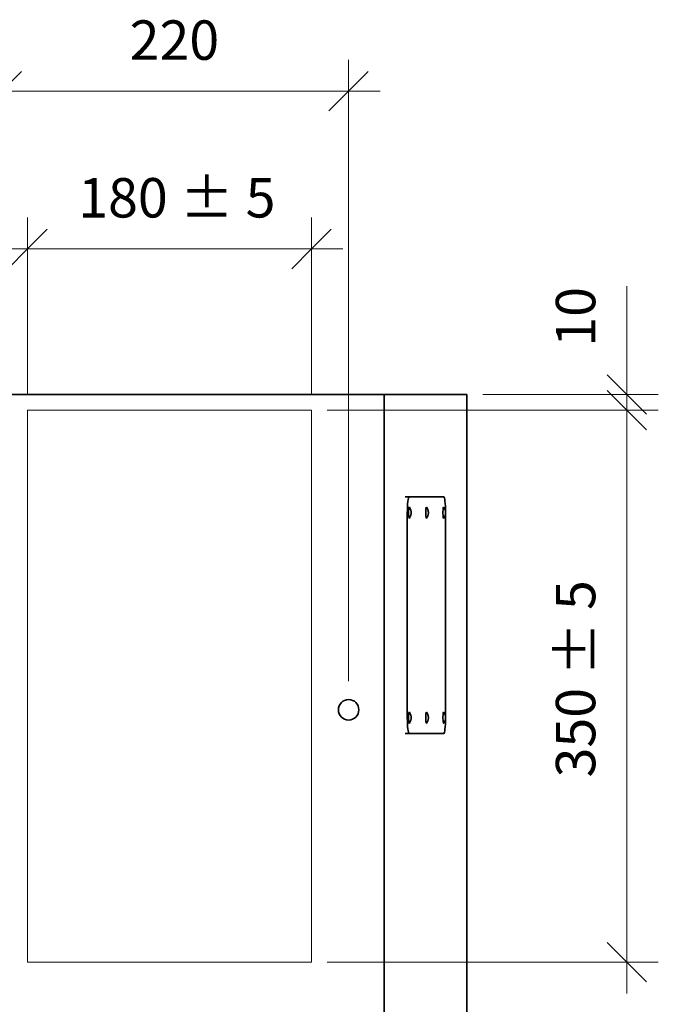
# Model space of a CAD drawing. Units: millimetres. Extents: x -960 to 5241, y -1299 to 764.
# Drawn here: x 2438 to 2843, y -865 to -241 of the extents above; entities that cross this region are included whole.
import ezdxf

# ---------------------------------------------------------------- set-up
doc = ezdxf.new("R2010")
doc.units = ezdxf.units.MM
for name, color, linetype, lineweight in [('A-ANNO-DIMS', 211, 'Continuous', 9), ('A-ANNO-DIMS-10', 211, 'Continuous', 9), ('A-DETL-THIN', 151, 'Continuous', 18), ('P-SANR-FIXT', 6, 'Continuous', 35)]:
    doc.layers.add(name, color=color, linetype=linetype, lineweight=lineweight)
doc.styles.add('Arial', font='arial.ttf', dxfattribs={"height": 25})
doc.dimstyles.new('Diagonal_-_2_5mm_Arial', dxfattribs={"dimscale": 304.8, "dimtxt": 25.506485, "dimasz": 0.082021, "dimexe": 0.065617, "dimexo": 0.032808, "dimgap": 0.04101, "dimtad": 1, "dimdec": 0, "dimzin": 0, "dimdsep": 46, "dimtxsty": 'Arial', "dimblk1": 'OBLIQUE', "dimblk2": 'OBLIQUE', "dimsah": 1, "dimcen": 0.09, "dimdle": 0.065617, "dimazin": 0, "dimtfac": 1, "dimtdec": 4, "dimtix": 1, "dimtmove": 0, "dimatfit": 3, "dimfxl": 1, "dimtvp": 1, "dimtfill": 1, "dimtolj": 1, "dimtzin": 0, "dimarcsym": 2})
doc.dimstyles.new('Diagonal_-_2_5mm_Arial_1', dxfattribs={"dimscale": 304.8, "dimtxt": 25.506485, "dimasz": 0.082021, "dimexe": 0.065617, "dimexo": 0.032808, "dimgap": 0.04101, "dimtad": 1, "dimdec": 0, "dimzin": 0, "dimdsep": 46, "dimtxsty": 'Arial', "dimblk1": 'OBLIQUE', "dimblk2": 'OBLIQUE', "dimsah": 1, "dimcen": 0.09, "dimdle": 0.065617, "dimazin": 0, "dimtfac": 1, "dimtdec": 4, "dimtix": 1, "dimtmove": 1, "dimatfit": 3, "dimfxl": 1, "dimtvp": 1, "dimtfill": 1, "dimtolj": 1, "dimtzin": 0, "dimarcsym": 2})

# ---------------------------------------------------------------- blocks, each defined once
blk = doc.blocks.new('rba-bim-rba5600-001-800 - RBA5600-001-800-1177996-BOTTOM VIEW')
at = {"layer": 'P-SANR-FIXT'}
for p, q in [((759.98, -478.61), (494.98, -478.61)), ((759.98, -946.83), (759.98, -478.61)), ((812.48, -478.61), (759.98, -478.61)), ((812.48, -1038.77), (812.48, -478.61)), ((775.92, -543.61), (773.44, -543.61)), ((797.73, -543.61), (775.92, -543.61)), ((774.71, -553.61), (774.71, -683.61)), ((775.92, -551.11), (775.25, -551.11)), ((786.83, -551.11), (786.16, -551.11)), ((797.73, -551.11), (797.06, -551.11)), ((798.94, -682.77), (798.94, -553.93)), ((775.25, -556.11), (775.92, -556.11)), ((786.16, -556.11), (786.83, -556.11)), ((797.06, -556.11), (797.73, -556.11)), ((775.92, -681.11), (775.25, -681.11)), ((775.25, -686.11), (775.92, -686.11)), ((786.83, -681.11), (786.16, -681.11)), ((786.16, -686.11), (786.83, -686.11)), ((797.73, -681.11), (797.06, -681.11)), ((797.06, -686.11), (797.73, -686.11)), ((773.44, -693.61), (775.92, -693.61)), ((775.92, -693.61), (797.73, -693.61))]:
    blk.add_line(p, q, dxfattribs=at)
at = {"layer": 'P-SANR-FIXT', "flags": 128}
for points in [[(775.99, -550.16), (776.34, -550.74), (776.57, -551.2), (776.73, -551.57), (776.84, -551.87), (776.92, -552.11), (776.97, -552.31), (777.02, -552.48), (777.05, -552.63), (777.08, -552.75), (777.1, -552.86), (777.12, -552.95), (777.13, -553.03), (777.14, -553.1), (777.15, -553.16), (777.16, -553.22), (777.16, -553.27), (777.17, -553.31), (777.17, -553.35), (777.17, -553.38), (777.17, -553.41), (777.18, -553.44), (777.18, -553.46), (777.18, -553.48), (777.18, -553.5), (777.18, -553.51), (777.18, -553.53), (777.18, -553.54), (777.18, -553.55), (777.18, -553.56), (777.18, -553.57), (777.18, -553.58), (777.18, -553.59), (777.18, -553.6), (777.18, -553.6), (777.18, -553.61)], [(775.99, -557.05), (776.34, -556.47), (776.57, -556.01), (776.73, -555.65), (776.84, -555.35), (776.92, -555.11), (776.97, -554.9), (777.02, -554.73), (777.05, -554.59), (777.08, -554.47), (777.1, -554.36), (777.12, -554.27), (777.13, -554.19), (777.14, -554.12), (777.15, -554.05), (777.16, -554), (777.16, -553.95), (777.17, -553.91), (777.17, -553.87), (777.17, -553.84), (777.17, -553.81), (777.18, -553.78), (777.18, -553.76), (777.18, -553.74), (777.18, -553.72), (777.18, -553.7), (777.18, -553.69), (777.18, -553.68), (777.18, -553.66), (777.18, -553.65), (777.18, -553.64), (777.18, -553.64), (777.18, -553.63), (777.18, -553.62), (777.18, -553.61), (777.18, -553.61)], [(786.9, -550.16), (787.25, -550.74), (787.48, -551.2), (787.64, -551.57), (787.75, -551.87), (787.82, -552.11), (787.88, -552.31), (787.93, -552.48), (787.96, -552.63), (787.99, -552.75), (788.01, -552.86), (788.02, -552.95), (788.04, -553.03), (788.05, -553.1), (788.06, -553.16), (788.06, -553.22), (788.07, -553.27), (788.07, -553.31), (788.08, -553.35), (788.08, -553.38), (788.08, -553.41), (788.08, -553.44), (788.09, -553.46), (788.09, -553.48), (788.09, -553.5), (788.09, -553.51), (788.09, -553.53), (788.09, -553.54), (788.09, -553.55), (788.09, -553.56), (788.09, -553.57), (788.09, -553.58), (788.09, -553.59), (788.09, -553.6), (788.09, -553.6), (788.09, -553.61)], [(786.9, -557.05), (787.25, -556.47), (787.48, -556.01), (787.64, -555.65), (787.75, -555.35), (787.82, -555.11), (787.88, -554.9), (787.93, -554.73), (787.96, -554.59), (787.99, -554.47), (788.01, -554.36), (788.02, -554.27), (788.04, -554.19), (788.05, -554.12), (788.06, -554.05), (788.06, -554), (788.07, -553.95), (788.07, -553.91), (788.08, -553.87), (788.08, -553.84), (788.08, -553.81), (788.08, -553.78), (788.09, -553.76), (788.09, -553.74), (788.09, -553.72), (788.09, -553.7), (788.09, -553.69), (788.09, -553.68), (788.09, -553.66), (788.09, -553.65), (788.09, -553.64), (788.09, -553.64), (788.09, -553.63), (788.09, -553.62), (788.09, -553.61), (788.09, -553.61)], [(797.81, -550.16), (798.16, -550.74), (798.39, -551.2), (798.54, -551.57), (798.65, -551.87), (798.73, -552.11), (798.79, -552.31), (798.83, -552.48), (798.87, -552.63), (798.89, -552.75), (798.91, -552.86), (798.93, -552.95), (798.94, -553.03), (798.95, -553.1), (798.96, -553.16), (798.97, -553.22), (798.98, -553.27), (798.98, -553.31), (798.98, -553.35), (798.99, -553.38), (798.99, -553.41), (798.99, -553.44), (798.99, -553.46), (798.99, -553.48), (799, -553.5), (799, -553.51), (799, -553.53), (799, -553.54), (799, -553.55), (799, -553.56), (799, -553.57), (799, -553.58), (799, -553.59), (799, -553.6), (799, -553.6), (799, -553.61)], [(797.81, -557.05), (798.16, -556.47), (798.39, -556.01), (798.54, -555.65), (798.65, -555.35), (798.73, -555.11), (798.79, -554.9), (798.83, -554.73), (798.87, -554.59), (798.89, -554.47), (798.91, -554.36), (798.93, -554.27), (798.94, -554.19), (798.95, -554.12), (798.96, -554.05), (798.97, -554), (798.98, -553.95), (798.98, -553.91), (798.98, -553.87), (798.99, -553.84), (798.99, -553.81), (798.99, -553.78), (798.99, -553.76), (798.99, -553.74), (799, -553.72), (799, -553.7), (799, -553.69), (799, -553.68), (799, -553.66), (799, -553.65), (799, -553.64), (799, -553.64), (799, -553.63), (799, -553.62), (799, -553.61), (799, -553.61)], [(775.99, -680.16), (776.34, -680.74), (776.57, -681.2), (776.73, -681.57), (776.84, -681.87), (776.92, -682.11), (776.97, -682.31), (777.02, -682.48), (777.05, -682.63), (777.08, -682.75), (777.1, -682.86), (777.12, -682.95), (777.13, -683.03), (777.14, -683.1), (777.15, -683.16), (777.16, -683.22), (777.16, -683.27), (777.17, -683.31), (777.17, -683.35), (777.17, -683.38), (777.17, -683.41), (777.18, -683.44), (777.18, -683.46), (777.18, -683.48), (777.18, -683.5), (777.18, -683.51), (777.18, -683.53), (777.18, -683.54), (777.18, -683.55), (777.18, -683.56), (777.18, -683.57), (777.18, -683.58), (777.18, -683.59), (777.18, -683.6), (777.18, -683.6), (777.18, -683.61)], [(786.9, -680.16), (787.25, -680.74), (787.48, -681.2), (787.64, -681.57), (787.75, -681.87), (787.82, -682.11), (787.88, -682.31), (787.93, -682.48), (787.96, -682.63), (787.99, -682.75), (788.01, -682.86), (788.02, -682.95), (788.04, -683.03), (788.05, -683.1), (788.06, -683.16), (788.06, -683.22), (788.07, -683.27), (788.07, -683.31), (788.08, -683.35), (788.08, -683.38), (788.08, -683.41), (788.08, -683.44), (788.09, -683.46), (788.09, -683.48), (788.09, -683.5), (788.09, -683.51), (788.09, -683.53), (788.09, -683.54), (788.09, -683.55), (788.09, -683.56), (788.09, -683.57), (788.09, -683.58), (788.09, -683.59), (788.09, -683.6), (788.09, -683.6), (788.09, -683.61)], [(797.81, -680.16), (798.16, -680.74), (798.39, -681.2), (798.54, -681.57), (798.65, -681.87), (798.73, -682.11), (798.79, -682.31), (798.83, -682.48), (798.87, -682.63), (798.89, -682.75), (798.91, -682.86), (798.93, -682.95), (798.94, -683.03), (798.95, -683.1), (798.96, -683.16), (798.97, -683.22), (798.98, -683.27), (798.98, -683.31), (798.98, -683.35), (798.99, -683.38), (798.99, -683.41), (798.99, -683.44), (798.99, -683.46), (798.99, -683.48), (799, -683.5), (799, -683.51), (799, -683.53), (799, -683.54), (799, -683.55), (799, -683.56), (799, -683.57), (799, -683.58), (799, -683.59), (799, -683.6), (799, -683.6), (799, -683.61)], [(775.99, -687.05), (776.34, -686.47), (776.57, -686.01), (776.73, -685.65), (776.84, -685.35), (776.92, -685.11), (776.97, -684.9), (777.02, -684.73), (777.05, -684.59), (777.08, -684.47), (777.1, -684.36), (777.12, -684.27), (777.13, -684.19), (777.14, -684.12), (777.15, -684.05), (777.16, -684), (777.16, -683.95), (777.17, -683.91), (777.17, -683.87), (777.17, -683.84), (777.17, -683.81), (777.18, -683.78), (777.18, -683.76), (777.18, -683.74), (777.18, -683.72), (777.18, -683.7), (777.18, -683.69), (777.18, -683.68), (777.18, -683.66), (777.18, -683.65), (777.18, -683.64), (777.18, -683.64), (777.18, -683.63), (777.18, -683.62), (777.18, -683.61), (777.18, -683.61)], [(786.9, -687.05), (787.25, -686.47), (787.48, -686.01), (787.64, -685.65), (787.75, -685.35), (787.82, -685.11), (787.88, -684.9), (787.93, -684.73), (787.96, -684.59), (787.99, -684.47), (788.01, -684.36), (788.02, -684.27), (788.04, -684.19), (788.05, -684.12), (788.06, -684.05), (788.06, -684), (788.07, -683.95), (788.07, -683.91), (788.08, -683.87), (788.08, -683.84), (788.08, -683.81), (788.08, -683.78), (788.09, -683.76), (788.09, -683.74), (788.09, -683.72), (788.09, -683.7), (788.09, -683.69), (788.09, -683.68), (788.09, -683.66), (788.09, -683.65), (788.09, -683.64), (788.09, -683.64), (788.09, -683.63), (788.09, -683.62), (788.09, -683.61), (788.09, -683.61)], [(797.81, -687.05), (798.16, -686.47), (798.39, -686.01), (798.54, -685.65), (798.65, -685.35), (798.73, -685.11), (798.79, -684.9), (798.83, -684.73), (798.87, -684.59), (798.89, -684.47), (798.91, -684.36), (798.93, -684.27), (798.94, -684.19), (798.95, -684.12), (798.96, -684.05), (798.97, -684), (798.98, -683.95), (798.98, -683.91), (798.98, -683.87), (798.99, -683.84), (798.99, -683.81), (798.99, -683.78), (798.99, -683.76), (798.99, -683.74), (799, -683.72), (799, -683.7), (799, -683.69), (799, -683.68), (799, -683.66), (799, -683.65), (799, -683.64), (799, -683.64), (799, -683.63), (799, -683.62), (799, -683.61), (799, -683.61)]]:
    blk.add_lwpolyline(points, dxfattribs=at)
at = {"layer": 'P-SANR-FIXT'}
for start, end in [(0, 180), (180, 0)]:
    blk.add_arc((737.48, -678.61), 6.5, start, end, dxfattribs=at)
for centre, major_axis, start_param, end_param in [((775.92, -553.61), (0, 10), 0, 1.570796), ((797.73, -553.61), (0, 10), 4.744198, 6.283185), ((775.92, -553.61), (0, 3.5), 5.998493, 7.853982), ((775.92, -553.61), (0, 3.5), 1.570796, 3.321017), ((786.83, -553.61), (0, 3.5), 5.998493, 7.853982), ((786.83, -553.61), (0, 3.5), 1.570796, 3.321017), ((797.73, -553.61), (0, 3.5), 6.011187, 7.853982), ((797.73, -553.61), (0, 3.5), 1.570796, 3.413591), ((775.92, -683.61), (0, 3.5), 6.011187, 7.853982), ((786.83, -683.61), (0, 3.5), 6.011187, 7.853982), ((797.73, -683.61), (0, 3.5), 5.998493, 7.853982), ((775.92, -683.61), (0, 10), 1.570796, 3.141593), ((775.92, -683.61), (0, 3.5), 1.570796, 3.413591), ((786.83, -683.61), (0, 3.5), 1.570796, 3.413591), ((797.73, -683.61), (0, 3.5), 1.570796, 3.321017), ((797.73, -683.61), (0, 10), 3.141593, 4.681565)]:
    blk.add_ellipse(centre, major_axis=major_axis, ratio=0.121193, start_param=start_param, end_param=end_param, dxfattribs=at)
blk = doc.blocks.new('DIMBLOCK17-BOTTOM VIEW')
at = {"layer": 'A-ANNO-DIMS-10', "transparency": 16777216}
for p, q in [((2426.51, -660.48), (2426.51, -266.36)), ((2646.51, -660.48), (2646.51, -266.36)), ((2406.51, -286.36), (2666.51, -286.36)), ((2426.51, -286.36), (2426.51, -660.48)), ((2646.51, -286.36), (2646.51, -660.48))]:
    blk.add_line(p, q, dxfattribs=at)
at = {"layer": 'A-ANNO-DIMS-10', "lineweight": 35, "transparency": 16777216}
for p, q in [((2426.51, -286.36), (2439.01, -273.86)), ((2646.51, -286.36), (2659.01, -273.86)), ((2426.51, -286.36), (2414.01, -298.86)), ((2646.51, -286.36), (2634.01, -298.86))]:
    blk.add_line(p, q, dxfattribs=at)
at = {"layer": 'A-ANNO-DIMS-10', "color": 0, "transparency": 16777216, "insert": (2507.66, -241.4), "char_height": 25, "width": 69.2207, "attachment_point": 1, "line_spacing_factor": 0.941778, "style": 'Arial', "bg_fill": 3, "box_fill_scale": 1.25, "bg_fill_color": 256, "bg_fill_true_color": 13158600, "bg_fill_transparency": 0}
blk.add_mtext('220', dxfattribs=at)
blk = doc.blocks.new('_Oblique')
at = {"color": 0, "linetype": 'ByBlock', "lineweight": -2}
blk.add_line((-0.5, -0.5), (0.5, 0.5), dxfattribs=at)
blk = doc.blocks.new('DIMBLOCK18-BOTTOM VIEW')
at = {"layer": 'A-ANNO-DIMS-10', "transparency": 16777216}
for p, q in [((2442.93, -478.61), (2442.93, -366.36)), ((2622.93, -478.61), (2622.93, -366.36)), ((2422.93, -386.36), (2642.93, -386.36)), ((2442.93, -386.36), (2442.93, -478.61)), ((2622.93, -386.36), (2622.93, -478.61))]:
    blk.add_line(p, q, dxfattribs=at)
at = {"layer": 'A-ANNO-DIMS-10', "lineweight": 35, "transparency": 16777216}
for p, q in [((2442.93, -386.36), (2455.43, -373.86)), ((2622.93, -386.36), (2635.43, -373.86)), ((2442.93, -386.36), (2430.43, -398.86)), ((2622.93, -386.36), (2610.43, -398.86))]:
    blk.add_line(p, q, dxfattribs=at)
at = {"layer": 'A-ANNO-DIMS-10', "color": 0, "transparency": 16777216, "insert": (2475.05, -341.4), "char_height": 25, "width": 138.9122, "attachment_point": 1, "line_spacing_factor": 0.941778, "style": 'Arial', "bg_fill": 3, "box_fill_scale": 1.25, "bg_fill_color": 256, "bg_fill_true_color": 13158600, "bg_fill_transparency": 0}
blk.add_mtext('180 ± 5', dxfattribs=at)
blk = doc.blocks.new('DIMBLOCK19-BOTTOM VIEW')
at = {"layer": 'A-ANNO-DIMS-10', "lineweight": 35, "transparency": 16777216}
for p, q in [((2822.87, -488.61), (2810.37, -476.11)), ((2822.87, -488.61), (2835.37, -501.11)), ((2822.87, -838.61), (2810.37, -826.11)), ((2822.87, -838.61), (2835.37, -851.11))]:
    blk.add_line(p, q, dxfattribs=at)
at = {"layer": 'A-ANNO-DIMS-10', "transparency": 16777216}
for p, q in [((2632.93, -488.61), (2842.87, -488.61)), ((2822.87, -488.61), (2632.93, -488.61)), ((2822.87, -858.61), (2822.87, -488.61)), ((2632.93, -838.61), (2842.87, -838.61)), ((2822.87, -838.61), (2632.93, -838.61))]:
    blk.add_line(p, q, dxfattribs=at)
at = {"layer": 'A-ANNO-DIMS-10', "color": 0, "transparency": 16777216, "insert": (2777.91, -721.49), "char_height": 25, "width": 138.9122, "attachment_point": 1, "rotation": 90, "line_spacing_factor": 0.941778, "style": 'Arial', "bg_fill": 3, "box_fill_scale": 1.25, "bg_fill_color": 256, "bg_fill_true_color": 13158600, "bg_fill_transparency": 0}
blk.add_mtext('350 ± 5', dxfattribs=at)
blk = doc.blocks.new('DIMBLOCK20-BOTTOM VIEW')
at = {"layer": 'A-ANNO-DIMS-10', "transparency": 16777216}
for p, q in [((2822.87, -409.89), (2822.87, -448.34)), ((2822.87, -448.34), (2822.87, -483.61)), ((2822.87, -488.61), (2822.87, -458.61)), ((2731.51, -478.61), (2842.87, -478.61)), ((2822.87, -478.61), (2731.51, -478.61)), ((2632.93, -488.61), (2842.87, -488.61)), ((2822.87, -488.61), (2632.93, -488.61))]:
    blk.add_line(p, q, dxfattribs=at)
at = {"layer": 'A-ANNO-DIMS-10', "lineweight": 35, "transparency": 16777216}
for p, q in [((2822.87, -478.61), (2810.37, -466.11)), ((2822.87, -488.61), (2810.37, -476.11)), ((2822.87, -478.61), (2835.37, -491.11)), ((2822.87, -488.61), (2835.37, -501.11))]:
    blk.add_line(p, q, dxfattribs=at)
at = {"layer": 'A-ANNO-DIMS-10', "color": 0, "transparency": 16777216, "insert": (2777.91, -448.34), "char_height": 25, "width": 46.1471, "attachment_point": 1, "rotation": 90, "line_spacing_factor": 0.941778, "style": 'Arial', "bg_fill": 3, "box_fill_scale": 1.25, "bg_fill_color": 256, "bg_fill_true_color": 13158600, "bg_fill_transparency": 0}
blk.add_mtext('10', dxfattribs=at)

msp = doc.modelspace()

# ---------------------------------------------------------------- linework, layer by layer
at = {"layer": 'A-DETL-THIN'}
for p, q in [((2442.93, -488.61), (2442.93, -838.61)), ((2442.93, -488.61), (2622.93, -488.61)), ((2622.93, -488.61), (2622.93, -838.61)), ((2442.93, -838.61), (2622.93, -838.61))]:
    msp.add_line(p, q, dxfattribs=at)

# ---------------------------------------------------------------- block references
at = {"layer": 'P-SANR-FIXT'}
msp.add_blockref('rba-bim-rba5600-001-800 - RBA5600-001-800-1177996-BOTTOM VIEW', (1909.03, 0), dxfattribs=at)

# ---------------------------------------------------------------- next in the draw order: dimensions: what is measured, and where the dimension line sits
at = {"layer": 'A-ANNO-DIMS'}
dim = msp.add_linear_dim(base=(2646.51, -286.36), p1=(2426.51, -670.48), p2=(2646.51, -670.48), angle=0, dimstyle='Diagonal_-_2_5mm_Arial', override={"dimpost": '<>', "dimfxl": 220}, dxfattribs=at)
dim.commit()
dim.dimension.update_dxf_attribs({"geometry": 'DIMBLOCK17-BOTTOM VIEW', "text_midpoint": (2536.51, -261.09)})

# ---------------------------------------------------------------- next in the draw order: dimensions: what is measured, and where the dimension line sits
dim = msp.add_linear_dim(base=(2622.93, -386.36), p1=(2442.93, -488.61), p2=(2622.93, -488.61), angle=0, dimstyle='Diagonal_-_2_5mm_Arial', override={"dimpost": '<>± 5', "dimfxl": 180}, dxfattribs=at)
dim.commit()
dim.dimension.update_dxf_attribs({"geometry": 'DIMBLOCK18-BOTTOM VIEW', "text_midpoint": (2532.93, -361.09)})

# ---------------------------------------------------------------- next in the draw order: dimensions: what is measured, and where the dimension line sits
dim = msp.add_linear_dim(base=(2822.87, -488.61), p1=(2622.93, -838.61), p2=(2622.93, -488.61), angle=90, dimstyle='Diagonal_-_2_5mm_Arial', override={"dimpost": '<>± 5', "dimfxl": 350}, dxfattribs=at)
dim.commit()
dim.dimension.update_dxf_attribs({"geometry": 'DIMBLOCK19-BOTTOM VIEW', "text_midpoint": (2797.6, -663.61)})

# ---------------------------------------------------------------- next in the draw order: dimensions: what is measured, and where the dimension line sits
dim = msp.add_linear_dim(base=(2822.87, -478.61), p1=(2622.93, -488.61), p2=(2721.51, -478.61), angle=90, dimstyle='Diagonal_-_2_5mm_Arial_1', override={"dimpost": '<>', "dimfxl": 99.0867}, dxfattribs=at)
dim.commit()
dim.dimension.update_dxf_attribs({"geometry": 'DIMBLOCK20-BOTTOM VIEW', "text_midpoint": (2794.58, -425.27), "dimtype": 160, "text_rotation": 90})

doc.saveas('drawing.dxf')
